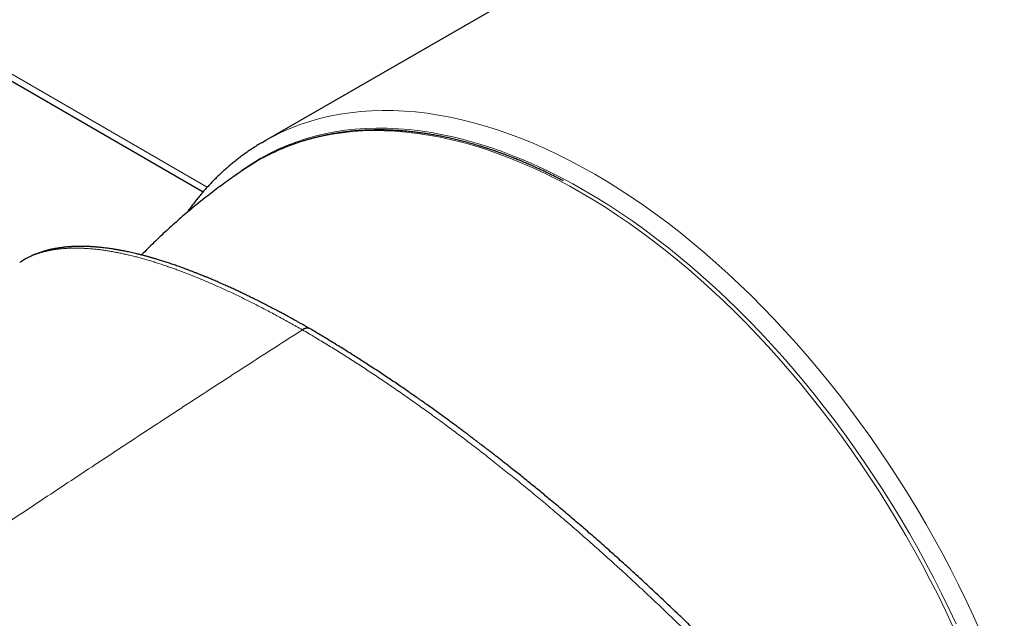
# Model space of a CAD drawing. Units: millimetres. Extents: x 8 to 760, y 12 to 454.
# Drawn here: x 572 to 606, y 168 to 189 of the extents above; entities that cross this region are included whole.
import ezdxf

# ---------------------------------------------------------------- set-up
doc = ezdxf.new("R2010")
doc.units = ezdxf.units.MM

msp = doc.modelspace()

# ---------------------------------------------------------------- linework, layer by layer
at = {"color": 7, "linetype": 'Continuous', "lineweight": 30}
for p, q in [((598.368, 194.817), (580.151, 184.3)), ((559.945, 192.97), (578.023, 182.534)), ((579.522, 183.362), (579.507, 183.353))]:
    msp.add_line(p, q, dxfattribs=at)
at = {"color": 8, "linetype": 'Continuous', "lineweight": 0}
msp.add_line((578.168, 182.698), (559.743, 193.334), dxfattribs=at)
at = {"color": 8, "linetype": 'Continuous', "lineweight": 0, "flags": 128}
for points in [[(580.225, 184.342), (580.459, 184.469), (580.775, 184.624), (581.098, 184.764), (581.429, 184.891), (581.767, 185.004), (582.112, 185.102), (582.463, 185.186), (582.821, 185.256), (583.185, 185.311), (583.555, 185.351), (583.931, 185.377), (584.312, 185.389), (584.698, 185.386), (585.088, 185.368), (585.484, 185.336), (585.884, 185.29), (586.287, 185.228), (586.695, 185.153), (587.106, 185.063), (587.52, 184.959), (587.937, 184.84), (588.357, 184.708), (588.779, 184.561), (589.204, 184.4), (589.629, 184.226), (590.057, 184.037), (590.485, 183.835), (590.915, 183.62), (591.345, 183.391), (591.775, 183.149), (592.206, 182.894), (592.636, 182.627), (593.065, 182.346), (593.494, 182.053), (593.921, 181.748), (594.347, 181.431), (594.771, 181.102), (595.193, 180.761), (595.613, 180.409), (596.03, 180.046), (596.445, 179.672), (596.856, 179.287), (597.263, 178.892), (597.667, 178.487), (598.067, 178.072), (598.462, 177.648), (598.853, 177.214), (599.239, 176.771), (599.62, 176.32), (599.995, 175.86), (600.365, 175.393), (600.729, 174.918), (601.087, 174.435), (601.439, 173.945), (601.784, 173.449), (602.121, 172.946), (602.452, 172.437), (602.776, 171.922), (603.092, 171.403), (603.4, 170.878), (603.701, 170.349), (603.993, 169.815), (604.277, 169.277), (604.552, 168.736), (604.818, 168.192), (605.076, 167.645), (605.324, 167.096)], [(579.134, 183.098), (579.167, 183.124), (579.445, 183.33), (579.732, 183.522), (580.026, 183.701), (580.329, 183.867), (580.638, 184.019), (580.956, 184.157), (581.28, 184.281), (581.611, 184.391), (581.949, 184.488), (582.294, 184.57), (582.645, 184.638), (583.002, 184.692), (583.364, 184.732), (583.733, 184.758), (584.106, 184.769), (584.484, 184.766), (584.868, 184.749), (585.255, 184.717), (585.647, 184.672), (586.043, 184.612), (586.443, 184.538), (586.846, 184.449), (587.252, 184.347), (587.661, 184.231), (588.072, 184.101), (588.486, 183.957), (588.902, 183.8), (589.319, 183.629), (589.738, 183.444), (590.159, 183.246), (590.58, 183.035), (591.001, 182.81), (591.423, 182.573), (591.845, 182.323), (592.267, 182.061), (592.688, 181.786), (593.108, 181.499), (593.527, 181.2), (593.944, 180.889), (594.36, 180.566), (594.774, 180.232), (595.186, 179.887), (595.595, 179.531), (596.001, 179.164), (596.404, 178.787), (596.803, 178.4), (597.199, 178.003), (597.591, 177.596), (597.979, 177.18), (598.362, 176.755), (598.74, 176.321), (599.114, 175.878), (599.482, 175.428), (599.844, 174.969), (600.201, 174.503), (600.552, 174.03), (600.897, 173.55), (601.235, 173.063), (601.566, 172.57), (601.891, 172.071), (602.208, 171.567), (602.518, 171.057), (602.82, 170.543), (603.114, 170.024), (603.401, 169.501), (603.679, 168.974), (603.949, 168.443), (604.21, 167.91), (604.462, 167.374)], [(591.315, 182.49), (590.894, 182.727), (590.473, 182.951), (590.052, 183.162), (589.633, 183.36), (589.214, 183.544), (588.797, 183.715), (588.381, 183.872), (587.968, 184.016), (587.557, 184.146), (587.149, 184.262), (586.743, 184.364), (586.34, 184.452), (585.941, 184.526), (585.546, 184.586), (585.154, 184.632), (584.767, 184.663), (584.384, 184.68), (584.006, 184.683), (583.633, 184.672), (583.266, 184.646), (582.903, 184.607), (582.547, 184.553), (582.197, 184.485), (581.852, 184.402), (581.515, 184.306), (581.184, 184.196), (580.86, 184.072), (580.543, 183.934), (580.233, 183.782), (579.931, 183.617), (579.637, 183.438), (579.522, 183.362)], [(604.34, 167.308), (604.088, 167.843), (603.827, 168.376), (603.557, 168.906), (603.279, 169.432), (602.993, 169.955), (602.699, 170.473), (602.397, 170.987), (602.088, 171.496), (601.771, 172), (601.447, 172.498), (601.116, 172.991), (600.778, 173.477), (600.434, 173.956), (600.084, 174.429), (599.727, 174.894), (599.365, 175.352), (598.997, 175.803), (598.624, 176.244), (598.246, 176.678), (597.864, 177.103), (597.476, 177.518), (597.085, 177.925), (596.689, 178.321), (596.29, 178.708), (595.888, 179.085), (595.482, 179.451), (595.074, 179.807), (594.663, 180.152), (594.249, 180.485), (593.834, 180.807), (593.417, 181.118), (592.998, 181.417), (592.578, 181.704), (592.158, 181.978), (591.737, 182.24), (591.315, 182.49)]]:
    msp.add_lwpolyline(points, dxfattribs=at)
at = {"color": 7, "linetype": 'Continuous', "lineweight": 30, "flags": 128}
msp.add_lwpolyline([(580.078, 184.257), (580.15, 184.3), (580.225, 184.342)], dxfattribs=at)
at = {"color": 7, "linetype": 'Continuous', "lineweight": 30}
for points, knots in [([(590.663, 182.922), (590.621, 182.944), (590.517, 182.998), (590.356, 183.08), (590.184, 183.165), (590.027, 183.241), (589.886, 183.307), (589.76, 183.365), (589.643, 183.418), (589.536, 183.466), (589.439, 183.508), (589.353, 183.546), (589.277, 183.578), (589.212, 183.605), (589.155, 183.629), (589.106, 183.649), (589.069, 183.664), (589.044, 183.674), (589.024, 183.682), (589, 183.692), (588.968, 183.705), (588.928, 183.721), (588.876, 183.741), (588.81, 183.767), (588.729, 183.798), (588.637, 183.833), (588.538, 183.87), (588.432, 183.908), (588.324, 183.947), (588.213, 183.985), (588.103, 184.022), (587.995, 184.058), (587.888, 184.092), (587.783, 184.126), (587.643, 184.168), (587.472, 184.219), (587.27, 184.275), (587.073, 184.326), (586.882, 184.373), (586.698, 184.416), (586.518, 184.455), (586.341, 184.491), (586.162, 184.524), (585.981, 184.555), (585.798, 184.584), (585.613, 184.61), (585.426, 184.633), (585.267, 184.65), (585.137, 184.662), (585.039, 184.671), (584.945, 184.678), (584.859, 184.684), (584.782, 184.689), (584.717, 184.692), (584.663, 184.695), (584.619, 184.697), (584.582, 184.698), (584.553, 184.699), (584.529, 184.7), (584.505, 184.701), (584.477, 184.702), (584.44, 184.703), (584.395, 184.704), (584.341, 184.705), (584.283, 184.705), (584.222, 184.706), (584.16, 184.706), (584.072, 184.705), (583.955, 184.703), (583.807, 184.699), (583.654, 184.692), (583.496, 184.682), (583.335, 184.669), (583.172, 184.653), (583.008, 184.634), (582.841, 184.612), (582.674, 184.586), (582.53, 184.561), (582.41, 184.539), (582.314, 184.519), (582.222, 184.5), (582.136, 184.48), (582.058, 184.462), (581.988, 184.445), (581.924, 184.429), (581.866, 184.413), (581.815, 184.4), (581.773, 184.388), (581.735, 184.378), (581.698, 184.367), (581.657, 184.355), (581.613, 184.342), (581.562, 184.327), (581.502, 184.308), (581.429, 184.285), (581.345, 184.257), (581.251, 184.224), (581.148, 184.187), (581.036, 184.145), (580.927, 184.102), (580.82, 184.058), (580.718, 184.015), (580.612, 183.967), (580.502, 183.916), (580.392, 183.863), (580.287, 183.81), (580.2, 183.765), (580.147, 183.737), (580.128, 183.726)], [0, 0, 0, 0, 0.010852, 0.026708, 0.041563, 0.055415, 0.067115, 0.07799, 0.08804, 0.097267, 0.105668, 0.113246, 0.119635, 0.125291, 0.130214, 0.134404, 0.137995, 0.139588, 0.14114, 0.143123, 0.145851, 0.149323, 0.153539, 0.159463, 0.166422, 0.174415, 0.183442, 0.192376, 0.202029, 0.211704, 0.221271, 0.230732, 0.240085, 0.249332, 0.258471, 0.27675, 0.294585, 0.311976, 0.328923, 0.345425, 0.361213, 0.377039, 0.393127, 0.409476, 0.426086, 0.442958, 0.460092, 0.477486, 0.486703, 0.495989, 0.50484, 0.51284, 0.519989, 0.526286, 0.531051, 0.535178, 0.538666, 0.541516, 0.543351, 0.545488, 0.548145, 0.551323, 0.555784, 0.56098, 0.566565, 0.572298, 0.57818, 0.58421, 0.597633, 0.611739, 0.626529, 0.641943, 0.657676, 0.67368, 0.689957, 0.706506, 0.723327, 0.740421, 0.750133, 0.759932, 0.769578, 0.778458, 0.786538, 0.79382, 0.800302, 0.806686, 0.812043, 0.816372, 0.820018, 0.823996, 0.828292, 0.832982, 0.838302, 0.844357, 0.852522, 0.861728, 0.871974, 0.883262, 0.89559, 0.908959, 0.919869, 0.931386, 0.943509, 0.95624, 0.969325, 0.981555, 0.993073, 1, 1, 1, 1]), ([(580.075, 184.255), (580.058, 184.245), (579.988, 184.205), (579.869, 184.13), (579.717, 184.032), (579.568, 183.93), (579.42, 183.825), (579.275, 183.716), (579.132, 183.604), (578.991, 183.489), (578.853, 183.37), (578.716, 183.248), (578.582, 183.123), (578.45, 182.994), (578.32, 182.862), (578.193, 182.727), (578.068, 182.588), (577.946, 182.446), (577.825, 182.301), (577.708, 182.153), (577.592, 182.001), (577.505, 181.883), (577.458, 181.815), (577.446, 181.799)], [0, 0, 0, 0, 0.01693, 0.067684, 0.118441, 0.169202, 0.219972, 0.270754, 0.321551, 0.372366, 0.423201, 0.474061, 0.524946, 0.57586, 0.626805, 0.677782, 0.728794, 0.77984, 0.830924, 0.882045, 0.933205, 0.984403, 1, 1, 1, 1]), ([(579.507, 183.353), (579.453, 183.316), (579.315, 183.224), (579.095, 183.072), (578.848, 182.896), (578.603, 182.717), (578.361, 182.535), (578.121, 182.349), (577.883, 182.16), (577.648, 181.968), (577.415, 181.773), (577.185, 181.575), (576.958, 181.374), (576.733, 181.17), (576.512, 180.963), (576.292, 180.753), (576.076, 180.54), (575.931, 180.394), (575.859, 180.319), (575.857, 180.318)], [0, 0, 0, 0, 0.041132, 0.104901, 0.16868, 0.232465, 0.296256, 0.360053, 0.423855, 0.487663, 0.551475, 0.615292, 0.679114, 0.74294, 0.806771, 0.870606, 0.934445, 0.998288, 1, 1, 1, 1]), ([(581.776, 177.726), (581.741, 177.746), (581.675, 177.784), (581.582, 177.837), (581.499, 177.884), (581.426, 177.925), (581.364, 177.96), (581.312, 177.989), (581.27, 178.012), (581.24, 178.028), (581.219, 178.04), (581.202, 178.049), (581.186, 178.058), (581.166, 178.069), (581.14, 178.084), (581.107, 178.101), (581.069, 178.122), (581.026, 178.146), (580.953, 178.186), (580.849, 178.242), (580.706, 178.319), (580.55, 178.401), (580.381, 178.49), (580.223, 178.571), (580.079, 178.644), (579.947, 178.711), (579.809, 178.779), (579.662, 178.851), (579.505, 178.927), (579.352, 179.001), (579.202, 179.071), (579.058, 179.138), (578.909, 179.206), (578.754, 179.276), (578.593, 179.347), (578.461, 179.404), (578.36, 179.447), (578.295, 179.474), (578.236, 179.499), (578.184, 179.521), (578.139, 179.54), (578.101, 179.555), (578.069, 179.568), (578.038, 179.581), (578.001, 179.596), (577.956, 179.614), (577.902, 179.636), (577.832, 179.664), (577.746, 179.697), (577.647, 179.736), (577.546, 179.775), (577.444, 179.813), (577.32, 179.859), (577.174, 179.912), (577.008, 179.97), (576.842, 180.026), (576.707, 180.07), (576.604, 180.103), (576.53, 180.126), (576.458, 180.149), (576.391, 180.169), (576.331, 180.187), (576.281, 180.202), (576.243, 180.212), (576.217, 180.22), (576.198, 180.226), (576.177, 180.232), (576.15, 180.239), (576.114, 180.249), (576.075, 180.26), (576.032, 180.272), (575.988, 180.283), (575.942, 180.296), (575.895, 180.308), (575.85, 180.319), (575.783, 180.336), (575.696, 180.358), (575.592, 180.382), (575.495, 180.404), (575.41, 180.423), (575.334, 180.439), (575.269, 180.452), (575.21, 180.463), (575.158, 180.473), (575.112, 180.482), (575.073, 180.489), (575.042, 180.494), (575.015, 180.499), (574.988, 180.504), (574.955, 180.509), (574.917, 180.515), (574.833, 180.529), (574.736, 180.543), (574.628, 180.558), (574.551, 180.567), (574.475, 180.576), (574.4, 180.584), (574.334, 180.59), (574.279, 180.595), (574.236, 180.598), (574.199, 180.601), (574.161, 180.603), (574.121, 180.606), (574.076, 180.609), (574.027, 180.611), (573.975, 180.613), (573.921, 180.615), (573.866, 180.617), (573.811, 180.618), (573.762, 180.618), (573.721, 180.618), (573.69, 180.618), (573.661, 180.618), (573.638, 180.618), (573.619, 180.617), (573.601, 180.617), (573.582, 180.617), (573.56, 180.616), (573.533, 180.615), (573.5, 180.614), (573.463, 180.613), (573.424, 180.611), (573.386, 180.608), (573.35, 180.606), (573.316, 180.604), (573.286, 180.601), (573.253, 180.599), (573.217, 180.596), (573.176, 180.592), (573.133, 180.587), (573.082, 180.581), (573.024, 180.574), (572.962, 180.565), (572.902, 180.555), (572.844, 180.545), (572.791, 180.535), (572.742, 180.526), (572.696, 180.516), (572.652, 180.506), (572.611, 180.496), (572.572, 180.487), (572.535, 180.477), (572.494, 180.466), (572.449, 180.454), (572.394, 180.437), (572.332, 180.418), (572.267, 180.396), (572.206, 180.374), (572.15, 180.352), (572.096, 180.33), (572.041, 180.306), (571.985, 180.281), (571.932, 180.256), (571.883, 180.231), (571.831, 180.204), (571.776, 180.174), (571.734, 180.149), (571.708, 180.133), (571.697, 180.127), (571.685, 180.119), (571.67, 180.11), (571.649, 180.096), (571.619, 180.077), (571.594, 180.06), (571.58, 180.051)], [0, 0, 0, 0, 0.007399, 0.014073, 0.020023, 0.025248, 0.029748, 0.033522, 0.036571, 0.038643, 0.040159, 0.041119, 0.042227, 0.04368, 0.045574, 0.047909, 0.050685, 0.053896, 0.057285, 0.066812, 0.076648, 0.088758, 0.101304, 0.114288, 0.123946, 0.133834, 0.144155, 0.155316, 0.167328, 0.180192, 0.190897, 0.202128, 0.213885, 0.226169, 0.238978, 0.252314, 0.258049, 0.263403, 0.268202, 0.272448, 0.276139, 0.279277, 0.28186, 0.283891, 0.287051, 0.290827, 0.295221, 0.30023, 0.30831, 0.316667, 0.325171, 0.33382, 0.342616, 0.356909, 0.371444, 0.386026, 0.400651, 0.407232, 0.413821, 0.420419, 0.426753, 0.432237, 0.436853, 0.440601, 0.44258, 0.444189, 0.445911, 0.448405, 0.451675, 0.455721, 0.459444, 0.463646, 0.46811, 0.472485, 0.476764, 0.48095, 0.491697, 0.501769, 0.511166, 0.519888, 0.527001, 0.533545, 0.539451, 0.544719, 0.54935, 0.553343, 0.556698, 0.558869, 0.561621, 0.564955, 0.56887, 0.573283, 0.5911, 0.599337, 0.607593, 0.615766, 0.623852, 0.631812, 0.637377, 0.642079, 0.645932, 0.649914, 0.654626, 0.659545, 0.665068, 0.671103, 0.677288, 0.683583, 0.68999, 0.696507, 0.700577, 0.704435, 0.707754, 0.710534, 0.712776, 0.714653, 0.716895, 0.719557, 0.72264, 0.726655, 0.731213, 0.736165, 0.740884, 0.745303, 0.749419, 0.753234, 0.756747, 0.761676, 0.766653, 0.772099, 0.778014, 0.786279, 0.794438, 0.80232, 0.809922, 0.817075, 0.823575, 0.829593, 0.835574, 0.841639, 0.846553, 0.851596, 0.857268, 0.863656, 0.87076, 0.880698, 0.890226, 0.899278, 0.90763, 0.915568, 0.923894, 0.932851, 0.941425, 0.949234, 0.956301, 0.966724, 0.976933, 0.978726, 0.98069, 0.98286, 0.985239, 0.987825, 0.993511, 1, 1, 1, 1]), ([(581.779, 177.725), (581.778, 177.725), (581.777, 177.726), (581.774, 177.727), (581.77, 177.729), (581.767, 177.731), (581.763, 177.733), (581.759, 177.735), (581.755, 177.737), (581.751, 177.738), (581.747, 177.74), (581.743, 177.741), (581.738, 177.742), (581.734, 177.744), (581.73, 177.745), (581.725, 177.746), (581.721, 177.747), (581.716, 177.747), (581.712, 177.748), (581.708, 177.749), (581.703, 177.749), (581.699, 177.749), (581.695, 177.75), (581.69, 177.75), (581.686, 177.75), (581.682, 177.75), (581.677, 177.75), (581.673, 177.75), (581.668, 177.749), (581.663, 177.749), (581.658, 177.749), (581.653, 177.748), (581.648, 177.747), (581.643, 177.747), (581.638, 177.746), (581.633, 177.745), (581.628, 177.744), (581.623, 177.742), (581.618, 177.741), (581.613, 177.74), (581.608, 177.738), (581.603, 177.737), (581.599, 177.735), (581.594, 177.734), (581.589, 177.732), (581.585, 177.731), (581.58, 177.729), (581.575, 177.727), (581.57, 177.725), (581.565, 177.723), (581.56, 177.72), (581.555, 177.718), (581.55, 177.716), (581.545, 177.713), (581.54, 177.71), (581.535, 177.708), (581.53, 177.705), (581.525, 177.702), (581.52, 177.699), (581.515, 177.696), (581.51, 177.693), (581.507, 177.691), (581.506, 177.69)], [0, 0, 0, 0, 0.0062218, 0.0221307, 0.0380653, 0.054024, 0.0716049, 0.0892115, 0.1068418, 0.1244939, 0.142166, 0.1598559, 0.1775618, 0.1952816, 0.2130134, 0.2307551, 0.2481878, 0.2656262, 0.2830684, 0.3005126, 0.3166593, 0.3328045, 0.3489467, 0.3650843, 0.3812159, 0.3973398, 0.4134547, 0.4311687, 0.4488679, 0.4665504, 0.484214, 0.501857, 0.5194773, 0.537073, 0.5546422, 0.572183, 0.5896935, 0.60686, 0.6239939, 0.6410933, 0.6581565, 0.6739169, 0.6896436, 0.7053353, 0.7209907, 0.7366086, 0.7521877, 0.7677268, 0.7847722, 0.8017662, 0.8187073, 0.8355939, 0.8524246, 0.869198, 0.8859126, 0.9025672, 0.9191603, 0.9356906, 0.9518635, 0.9679734, 0.9840193, 1, 1, 1, 1]), ([(606.155, 153.809), (606.118, 153.874), (606.045, 153.999), (605.935, 154.186), (605.827, 154.366), (605.722, 154.54), (605.62, 154.707), (605.514, 154.876), (605.407, 155.047), (605.299, 155.219), (605.195, 155.381), (605.096, 155.534), (605.001, 155.678), (604.912, 155.813), (604.83, 155.938), (604.753, 156.052), (604.683, 156.156), (604.621, 156.248), (604.565, 156.33), (604.517, 156.401), (604.476, 156.46), (604.443, 156.508), (604.417, 156.546), (604.396, 156.577), (604.379, 156.601), (604.366, 156.62), (604.355, 156.636), (604.342, 156.654), (604.326, 156.677), (604.305, 156.708), (604.277, 156.748), (604.242, 156.798), (604.2, 156.859), (604.153, 156.925), (604.105, 156.993), (604.055, 157.064), (603.982, 157.166), (603.885, 157.303), (603.759, 157.477), (603.625, 157.661), (603.483, 157.856), (603.331, 158.061), (603.169, 158.277), (602.998, 158.504), (602.818, 158.741), (602.631, 158.983), (602.443, 159.225), (602.255, 159.465), (602.067, 159.701), (601.879, 159.936), (601.687, 160.174), (601.489, 160.417), (601.288, 160.662), (601.087, 160.904), (600.886, 161.144), (600.687, 161.38), (600.488, 161.613), (600.291, 161.844), (600.078, 162.09), (599.849, 162.352), (599.603, 162.631), (599.356, 162.909), (599.106, 163.187), (598.854, 163.465), (598.599, 163.743), (598.342, 164.022), (598.082, 164.301), (597.819, 164.58), (597.556, 164.857), (597.291, 165.133), (597.025, 165.408), (596.757, 165.683), (596.493, 165.952), (596.233, 166.214), (595.976, 166.471), (595.717, 166.727), (595.456, 166.984), (595.194, 167.241), (594.929, 167.497), (594.671, 167.745), (594.418, 167.986), (594.171, 168.22), (593.923, 168.453), (593.673, 168.685), (593.422, 168.917), (593.181, 169.138), (592.949, 169.349), (592.727, 169.549), (592.502, 169.752), (592.273, 169.955), (592.042, 170.16), (591.807, 170.365), (591.576, 170.567), (591.349, 170.763), (591.126, 170.955), (590.9, 171.147), (590.671, 171.341), (590.44, 171.535), (590.228, 171.712), (590.035, 171.871), (589.863, 172.013), (589.689, 172.156), (589.514, 172.298), (589.342, 172.437), (589.166, 172.578), (588.99, 172.719), (588.815, 172.859), (588.652, 172.988), (588.499, 173.108), (588.357, 173.219), (588.226, 173.321), (588.107, 173.413), (588, 173.496), (587.911, 173.564), (587.838, 173.62), (587.782, 173.663), (587.733, 173.7), (587.689, 173.733), (587.649, 173.764), (587.609, 173.794), (587.565, 173.828), (587.51, 173.87), (587.441, 173.921), (587.359, 173.984), (587.261, 174.057), (587.15, 174.14), (587.027, 174.232), (586.891, 174.333), (586.745, 174.44), (586.591, 174.553), (586.428, 174.671), (586.254, 174.797), (586.069, 174.93), (585.887, 175.059), (585.711, 175.184), (585.541, 175.303), (585.364, 175.426), (585.181, 175.553), (584.991, 175.684), (584.798, 175.815), (584.602, 175.947), (584.405, 176.079), (584.201, 176.214), (583.992, 176.352), (583.79, 176.483), (583.595, 176.609), (583.407, 176.729), (583.216, 176.85), (583.02, 176.973), (582.821, 177.097), (582.622, 177.219), (582.424, 177.34), (582.226, 177.46), (582.024, 177.58), (581.875, 177.668), (581.793, 177.716), (581.778, 177.724)], [0, 0, 0, 0, 0.008496, 0.016665, 0.024511, 0.032035, 0.03924, 0.046127, 0.053838, 0.061113, 0.067952, 0.074357, 0.080435, 0.086066, 0.091251, 0.095991, 0.100286, 0.104072, 0.107429, 0.110359, 0.112861, 0.114736, 0.116269, 0.11749, 0.118482, 0.119248, 0.119791, 0.120478, 0.121438, 0.122672, 0.12418, 0.126331, 0.12886, 0.13156, 0.134343, 0.137211, 0.140162, 0.146771, 0.153767, 0.161152, 0.168926, 0.177091, 0.185649, 0.194602, 0.203952, 0.213557, 0.223081, 0.232345, 0.241519, 0.250604, 0.259586, 0.26915, 0.278573, 0.287858, 0.297007, 0.306022, 0.314905, 0.323656, 0.332279, 0.342938, 0.353448, 0.363945, 0.37444, 0.384933, 0.395429, 0.405929, 0.416434, 0.426949, 0.437475, 0.447825, 0.458191, 0.468575, 0.478986, 0.488667, 0.498392, 0.508157, 0.517929, 0.527705, 0.537488, 0.547278, 0.556259, 0.565249, 0.574248, 0.583258, 0.592281, 0.601319, 0.609131, 0.617024, 0.625, 0.633058, 0.641202, 0.649431, 0.657746, 0.665447, 0.673222, 0.681075, 0.689005, 0.697014, 0.705104, 0.711005, 0.71695, 0.722939, 0.728972, 0.734968, 0.740702, 0.747104, 0.753122, 0.758748, 0.76397, 0.768876, 0.773367, 0.777446, 0.781114, 0.784372, 0.786632, 0.788566, 0.790174, 0.791655, 0.793095, 0.794274, 0.795806, 0.79769, 0.799927, 0.802849, 0.806212, 0.810015, 0.814257, 0.818939, 0.824058, 0.829287, 0.834905, 0.840913, 0.84731, 0.854097, 0.85975, 0.865647, 0.871791, 0.878182, 0.88482, 0.891707, 0.89843, 0.905376, 0.912547, 0.919944, 0.927569, 0.934099, 0.94079, 0.947643, 0.954659, 0.961841, 0.96919, 0.976272, 0.983506, 0.990893, 0.998435, 1, 1, 1, 1])]:
    msp.add_open_spline(points, degree=3, knots=knots, dxfattribs=at)
at = {"color": 8, "linetype": 'Continuous', "lineweight": 0}
for points, knots in [([(571.58, 180.051), (571.61, 180.071), (571.67, 180.111), (571.762, 180.165), (571.855, 180.214), (571.948, 180.259), (572.044, 180.301), (572.144, 180.339), (572.246, 180.375), (572.35, 180.407), (572.457, 180.436), (572.567, 180.462), (572.68, 180.485), (572.798, 180.505), (572.919, 180.522), (573.043, 180.536), (573.171, 180.546), (573.301, 180.554), (573.435, 180.558), (573.572, 180.559), (573.711, 180.556), (573.854, 180.551), (574, 180.542), (574.149, 180.529), (574.3, 180.514), (574.455, 180.495), (574.608, 180.473), (574.76, 180.449), (574.909, 180.422), (575.061, 180.393), (575.215, 180.361), (575.372, 180.325), (575.53, 180.288), (575.688, 180.247), (575.848, 180.205), (576.009, 180.159), (576.173, 180.111), (576.338, 180.06), (576.505, 180.007), (576.672, 179.951), (576.841, 179.893), (577.014, 179.832), (577.19, 179.767), (577.369, 179.7), (577.55, 179.629), (577.733, 179.556), (577.917, 179.481), (578.104, 179.403), (578.292, 179.322), (578.482, 179.238), (578.674, 179.152), (578.867, 179.064), (579.062, 178.973), (579.257, 178.88), (579.453, 178.784), (579.649, 178.688), (579.847, 178.588), (580.047, 178.486), (580.25, 178.38), (580.456, 178.271), (580.663, 178.16), (580.872, 178.046), (581.082, 177.93), (581.293, 177.812), (581.435, 177.731), (581.506, 177.69)], [0, 0, 0, 0, 0.018404, 0.03696, 0.053795, 0.070641, 0.087496, 0.104359, 0.121231, 0.137808, 0.154391, 0.17098, 0.187573, 0.204509, 0.221448, 0.23839, 0.255334, 0.27228, 0.289226, 0.306173, 0.323121, 0.340067, 0.357014, 0.373959, 0.390903, 0.407846, 0.424787, 0.440316, 0.455843, 0.471369, 0.486894, 0.502418, 0.517941, 0.533032, 0.548128, 0.56323, 0.578337, 0.593449, 0.608295, 0.623145, 0.637999, 0.652855, 0.668018, 0.683182, 0.698349, 0.713517, 0.728685, 0.743854, 0.759023, 0.774158, 0.789292, 0.804425, 0.819556, 0.834684, 0.84954, 0.864392, 0.879242, 0.894088, 0.909232, 0.924373, 0.939508, 0.954639, 0.969765, 0.984885, 1, 1, 1, 1]), ([(581.506, 177.69), (580.89, 177.295), (579.658, 176.505), (577.811, 175.308), (575.965, 174.103), (574.09, 172.87), (572.186, 171.609), (570.254, 170.319), (568.966, 169.452), (568.322, 169.018)], [0, 0, 0, 0, 0.14, 0.28, 0.42, 0.56, 0.706667, 0.853333, 1, 1, 1, 1]), ([(606.054, 153.36), (606.011, 153.436), (605.926, 153.587), (605.794, 153.813), (605.662, 154.037), (605.529, 154.259), (605.397, 154.477), (605.265, 154.692), (605.133, 154.902), (605.001, 155.11), (604.861, 155.328), (604.713, 155.555), (604.557, 155.791), (604.402, 156.023), (604.242, 156.259), (604.071, 156.508), (603.888, 156.772), (603.697, 157.043), (603.504, 157.313), (603.311, 157.581), (603.116, 157.847), (602.92, 158.111), (602.738, 158.355), (602.569, 158.578), (602.414, 158.781), (602.259, 158.982), (602.103, 159.183), (601.948, 159.381), (601.779, 159.595), (601.597, 159.824), (601.401, 160.068), (601.205, 160.31), (601.008, 160.551), (600.812, 160.788), (600.617, 161.022), (600.423, 161.254), (600.229, 161.483), (600.023, 161.725), (599.805, 161.979), (599.574, 162.244), (599.344, 162.507), (599.109, 162.773), (598.863, 163.049), (598.619, 163.321), (598.381, 163.583), (598.155, 163.83), (597.93, 164.074), (597.705, 164.317), (597.48, 164.557), (597.255, 164.795), (597.037, 165.025), (596.825, 165.246), (596.62, 165.459), (596.415, 165.67), (596.211, 165.879), (596.007, 166.086), (595.788, 166.307), (595.554, 166.542), (595.304, 166.79), (595.056, 167.035), (594.808, 167.277), (594.563, 167.515), (594.32, 167.748), (594.08, 167.977), (593.842, 168.204), (593.602, 168.429), (593.363, 168.652), (593.124, 168.874), (592.886, 169.093), (592.649, 169.309), (592.408, 169.528), (592.158, 169.752), (591.9, 169.983), (591.64, 170.213), (591.381, 170.441), (591.123, 170.667), (590.865, 170.889), (590.608, 171.11), (590.352, 171.327), (590.104, 171.536), (589.865, 171.737), (589.633, 171.929), (589.402, 172.119), (589.172, 172.307), (588.943, 172.493), (588.712, 172.678), (588.48, 172.863), (588.247, 173.048), (588.013, 173.231), (587.78, 173.412), (587.55, 173.59), (587.321, 173.766), (587.094, 173.938), (586.867, 174.108), (586.64, 174.277), (586.412, 174.446), (586.183, 174.613), (585.955, 174.779), (585.728, 174.942), (585.502, 175.103), (585.276, 175.263), (585.051, 175.42), (584.826, 175.576), (584.601, 175.731), (584.376, 175.883), (584.151, 176.035), (583.928, 176.183), (583.707, 176.329), (583.487, 176.472), (583.268, 176.613), (583.048, 176.753), (582.827, 176.893), (582.605, 177.031), (582.384, 177.167), (582.163, 177.301), (581.943, 177.433), (581.724, 177.563), (581.578, 177.648), (581.506, 177.69)], [0, 0, 0, 0, 0.009916, 0.019664, 0.029247, 0.038662, 0.047912, 0.056834, 0.065596, 0.074197, 0.082638, 0.092478, 0.10209, 0.111476, 0.120635, 0.130525, 0.141384, 0.152121, 0.162735, 0.173226, 0.183594, 0.19384, 0.203963, 0.211831, 0.219624, 0.22734, 0.234982, 0.242548, 0.250038, 0.259334, 0.268546, 0.277672, 0.286715, 0.295673, 0.304389, 0.313024, 0.321578, 0.330052, 0.340033, 0.349901, 0.359654, 0.369294, 0.379459, 0.390266, 0.399448, 0.408555, 0.417588, 0.426545, 0.435428, 0.444237, 0.452973, 0.460915, 0.468796, 0.476616, 0.484374, 0.492071, 0.499708, 0.509057, 0.518317, 0.527488, 0.536571, 0.545566, 0.554315, 0.56298, 0.571562, 0.58006, 0.588646, 0.597145, 0.605559, 0.613888, 0.622132, 0.630993, 0.64009, 0.649135, 0.658128, 0.667068, 0.675957, 0.684794, 0.69358, 0.702316, 0.71028, 0.718201, 0.726082, 0.73392, 0.741718, 0.749475, 0.757441, 0.765389, 0.773318, 0.781229, 0.789123, 0.796858, 0.804577, 0.81228, 0.819967, 0.827794, 0.835605, 0.8434, 0.851179, 0.858943, 0.866691, 0.874424, 0.88221, 0.890006, 0.897814, 0.905634, 0.913465, 0.921167, 0.928882, 0.936608, 0.944347, 0.952256, 0.960179, 0.968115, 0.976065, 0.984029, 0.992007, 1, 1, 1, 1]), ([(582.422, 140.961), (582.429, 141.041), (582.443, 141.202), (582.461, 141.445), (582.476, 141.69), (582.489, 141.936), (582.498, 142.182), (582.505, 142.427), (582.508, 142.673), (582.509, 142.919), (582.508, 143.167), (582.504, 143.415), (582.496, 143.665), (582.487, 143.916), (582.475, 144.158), (582.461, 144.39), (582.447, 144.604), (582.434, 144.773), (582.426, 144.871), (582.423, 144.907), (582.423, 144.917), (582.422, 144.926), (582.421, 144.936), (582.42, 144.946), (582.419, 144.956), (582.419, 144.963), (582.418, 144.973), (582.417, 144.987), (582.415, 145.01), (582.412, 145.043), (582.408, 145.09), (582.402, 145.152), (582.395, 145.227), (582.386, 145.316), (582.376, 145.417), (582.364, 145.531), (582.35, 145.659), (582.334, 145.799), (582.315, 145.951), (582.295, 146.113), (582.272, 146.286), (582.246, 146.47), (582.218, 146.668), (582.186, 146.877), (582.15, 147.099), (582.11, 147.336), (582.066, 147.588), (582.016, 147.855), (581.968, 148.102), (581.923, 148.326), (581.883, 148.516), (581.854, 148.65), (581.837, 148.725), (581.832, 148.749), (581.827, 148.773), (581.821, 148.797), (581.816, 148.821), (581.789, 148.941), (581.741, 149.154), (581.668, 149.458), (581.594, 149.757), (581.518, 150.048), (581.442, 150.332), (581.366, 150.608), (581.29, 150.876), (581.213, 151.138), (581.136, 151.393), (581.059, 151.642), (580.981, 151.884), (580.905, 152.12), (580.828, 152.348), (580.776, 152.503), (580.748, 152.585), (580.743, 152.599), (580.738, 152.612), (580.734, 152.626), (580.729, 152.639), (580.724, 152.654), (580.703, 152.714), (580.649, 152.868), (580.562, 153.112), (580.458, 153.396), (580.356, 153.666), (580.257, 153.923), (580.16, 154.172), (580.064, 154.411), (579.969, 154.641), (579.872, 154.874), (579.772, 155.11), (579.669, 155.346), (579.57, 155.569), (579.475, 155.78), (579.384, 155.979), (579.298, 156.166), (579.215, 156.34), (579.141, 156.496), (579.073, 156.635), (579.027, 156.729), (578.999, 156.787), (578.986, 156.813), (578.973, 156.838), (578.961, 156.863), (578.949, 156.888), (578.937, 156.912), (578.9, 156.987), (578.835, 157.116), (578.74, 157.302), (578.639, 157.499), (578.531, 157.704), (578.413, 157.927), (578.283, 158.168), (578.147, 158.415), (578.035, 158.615), (577.968, 158.734), (577.942, 158.779), (577.934, 158.793), (577.926, 158.807), (577.918, 158.821), (577.91, 158.836), (577.869, 158.908), (577.795, 159.036), (577.691, 159.214), (577.592, 159.382), (577.497, 159.539), (577.409, 159.685), (577.326, 159.82), (577.249, 159.945), (577.178, 160.059), (577.109, 160.168), (577.044, 160.27), (576.983, 160.366), (576.93, 160.449), (576.884, 160.519), (576.845, 160.578), (576.82, 160.617), (576.805, 160.64), (576.798, 160.65), (576.792, 160.659), (576.787, 160.667), (576.782, 160.675), (576.778, 160.681), (576.749, 160.725), (576.692, 160.812), (576.602, 160.946), (576.502, 161.093), (576.393, 161.253), (576.282, 161.412), (576.172, 161.569), (576.064, 161.722), (575.948, 161.881), (575.826, 162.049), (575.697, 162.223), (575.561, 162.404), (575.418, 162.592), (575.267, 162.786), (575.109, 162.987), (574.959, 163.174), (574.818, 163.347), (574.687, 163.506), (574.537, 163.684), (574.422, 163.819), (574.344, 163.91), (574.319, 163.939), (574.294, 163.968), (574.269, 163.997), (574.244, 164.026), (574.165, 164.116), (574.032, 164.266), (573.844, 164.475), (573.654, 164.68), (573.464, 164.883), (573.285, 165.068), (573.12, 165.237), (572.968, 165.39), (572.816, 165.54), (572.669, 165.683), (572.516, 165.83), (572.357, 165.98), (572.187, 166.138), (572.019, 166.291), (571.854, 166.439), (571.692, 166.583), (571.532, 166.722), (571.383, 166.849), (571.244, 166.967), (571.109, 167.079), (570.967, 167.194), (570.818, 167.313), (570.663, 167.435), (570.503, 167.558), (570.341, 167.681), (570.174, 167.805), (570.004, 167.928), (569.839, 168.046), (569.656, 168.173), (569.455, 168.31), (569.23, 168.459), (569.003, 168.605), (568.777, 168.747), (568.549, 168.885), (568.398, 168.973), (568.322, 169.018)], [0, 0, 0, 0, 0.0081168, 0.0162366, 0.0243592, 0.0324844, 0.0406123, 0.0485979, 0.0565862, 0.0645774, 0.0725716, 0.0805687, 0.0885688, 0.096572, 0.1045782, 0.1116261, 0.1186764, 0.1248826, 0.1276139, 0.1279205, 0.1282271, 0.1285337, 0.1288403, 0.1291469, 0.1294535, 0.1297601, 0.1298394, 0.1304183, 0.1310888, 0.1319868, 0.1335382, 0.1354944, 0.1378554, 0.1406214, 0.1437925, 0.147369, 0.151351, 0.1557387, 0.1605323, 0.1655164, 0.1708752, 0.1766088, 0.1827177, 0.189202, 0.196062, 0.2032982, 0.2111189, 0.2193367, 0.227952, 0.233856, 0.2399335, 0.2454252, 0.2461543, 0.2468857, 0.2476194, 0.2483554, 0.2490938, 0.2498344, 0.2593374, 0.2686443, 0.277755, 0.286669, 0.295386, 0.3037553, 0.3119341, 0.319922, 0.3277189, 0.3353245, 0.3427387, 0.3499613, 0.3569921, 0.3637339, 0.3641515, 0.3645683, 0.3649843, 0.3653997, 0.3658142, 0.3662281, 0.3667501, 0.3713416, 0.3804434, 0.3892567, 0.397481, 0.4054366, 0.4131235, 0.4205415, 0.4276906, 0.4345705, 0.4423335, 0.4497224, 0.4567373, 0.4633779, 0.4696441, 0.4755359, 0.4810532, 0.4861959, 0.4904114, 0.4943367, 0.495178, 0.4960046, 0.4968166, 0.497614, 0.4983968, 0.4991649, 0.4999183, 0.505588, 0.511587, 0.5179157, 0.5245741, 0.5315623, 0.5396303, 0.5480976, 0.5558791, 0.559401, 0.5598666, 0.5603333, 0.560801, 0.5612697, 0.5617394, 0.5622102, 0.5684904, 0.5744397, 0.5800581, 0.5853455, 0.5903017, 0.594847, 0.5990728, 0.6029789, 0.6065654, 0.6102528, 0.6135273, 0.6163889, 0.6188374, 0.6208729, 0.6224953, 0.622883, 0.6232369, 0.6235572, 0.6238437, 0.6240964, 0.6243155, 0.6245008, 0.6287017, 0.6333908, 0.6385684, 0.6442345, 0.6503891, 0.6555676, 0.6610478, 0.6668297, 0.6729133, 0.6792986, 0.6859857, 0.6929744, 0.7002649, 0.7078571, 0.7157509, 0.7217315, 0.7278744, 0.7341794, 0.7427504, 0.7438938, 0.745042, 0.746195, 0.7473529, 0.7485156, 0.7496832, 0.7582289, 0.7667689, 0.775303, 0.7838314, 0.792354, 0.7990463, 0.805735, 0.81242, 0.8189493, 0.8248812, 0.8323315, 0.8396519, 0.8468423, 0.8539027, 0.8608331, 0.8676335, 0.8743038, 0.8797158, 0.8853982, 0.8913512, 0.8975746, 0.9040685, 0.9108327, 0.9174581, 0.9243238, 0.9314298, 0.9385053, 0.944701, 0.9539202, 0.9631384, 0.9723556, 0.9815717, 0.9907866, 1, 1, 1, 1])]:
    msp.add_open_spline(points, degree=3, knots=knots, dxfattribs=at)

doc.saveas('drawing.dxf')
